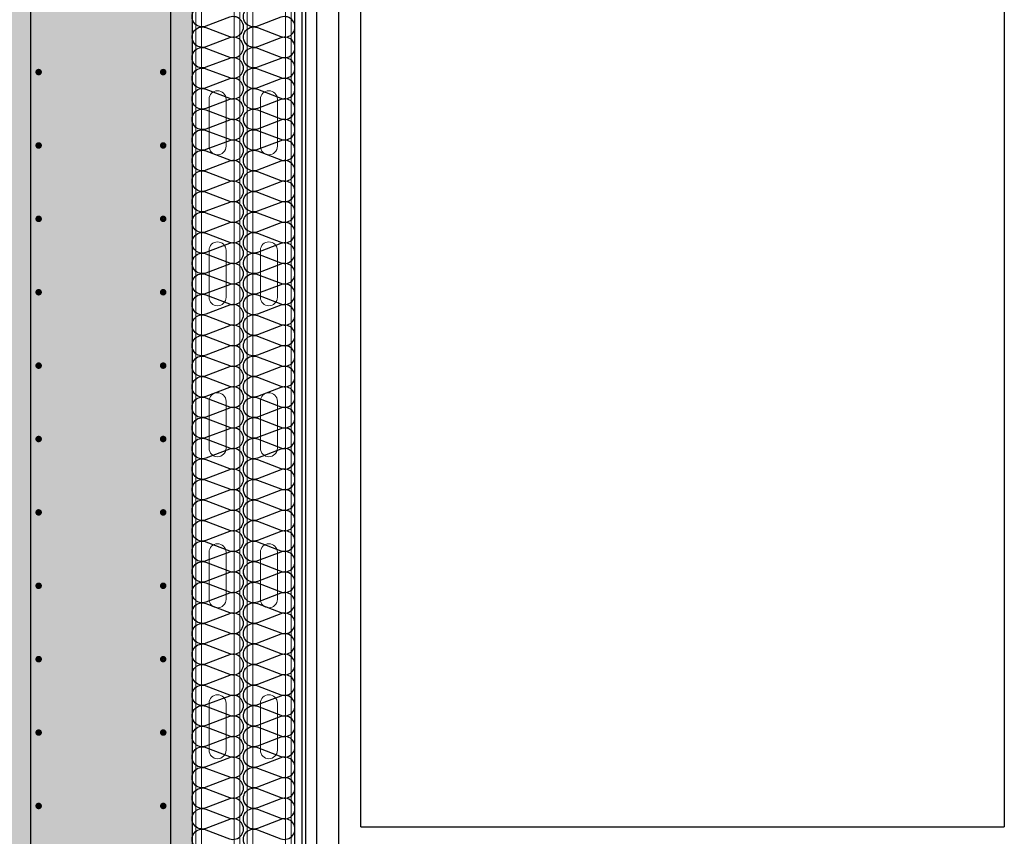
# Model space of a CAD drawing. Units: millimetres. Extents: x 2141 to 4355, y 1019 to 2339.
# Drawn here: x 2164 to 2166, y 1140 to 1141 of the extents above; entities that cross this region are included whole.
import ezdxf

# ---------------------------------------------------------------- set-up
doc = ezdxf.new("R2010")
doc.units = ezdxf.units.MM
for name, color, linetype in [('AISLANTE', 2, 'Continuous'), ('ALZADO_SECCIONADO', 1, 'Continuous'), ('ARMADURAS FORJADO', 97, 'Continuous'), ('MOSCA', 250, 'Continuous'), ('RELLENO PLANTA', 254, 'Continuous')]:
    doc.layers.add(name, color=color, linetype=linetype)
doc.layers.add('PERFILERIA PLADUR', color=251, linetype='Continuous', lineweight=0)

# ---------------------------------------------------------------- blocks, each defined once
blk = doc.blocks.new('A$C5A3C4699')
at = {"layer": 'MOSCA'}
for p, q in [((-57.8821, 8.1323), (-57.8821, 11.6323)), ((-57.8821, 8.2823), (-57.8821, 11.0823)), ((-57.8821, 8.3323), (-57.8821, 11.0323)), ((-57.8821, 8.3323), (-57.8821, 11.0323)), ((-57.8321, 9.4823), (-57.8321, 11.0323)), ((-57.8021, 9.5123), (-57.8021, 11.0023)), ((-56.9254, 11.0023), (-56.9254, 9.5123)), ((-57.8021, 9.5123), (-56.9254, 9.5123))]:
    blk.add_line(p, q, dxfattribs=at)
blk = doc.blocks.new('A$C1DCD3045')
at = {"layer": 'PERFILERIA PLADUR'}
for p, q in [((-0.0121, -0.0268), (-0.0121, 0.0372)), ((0.0111, -0.0268), (0.0111, 0.0372))]:
    blk.add_line(p, q, dxfattribs=at)
for centre, start, end in [((-0.0005, 0.0372), 0, 180), ((-0.0005, -0.0268), 180, 0)]:
    blk.add_arc(centre, 0.0116, start, end, dxfattribs=at)

msp = doc.modelspace()

# ---------------------------------------------------------------- hatches: boundary and pattern name
at = {"layer": 'RELLENO PLANTA'}
h = msp.add_hatch(color=256, dxfattribs=at)
h.dxf.hatch_style = 1
h.paths.add_polyline_path([(2164.5903, 1143.5484), (2164.3403, 1143.5484), (2164.3403, 1137.6983), (2164.5903, 1137.6983)])

# ---------------------------------------------------------------- linework, layer by layer
for p, q in [((2164.7303, 1138.4483), (2164.7303, 1142.0234)), ((2164.7453, 1138.4483), (2164.7453, 1142.0234)), ((2164.7603, 1138.6508), (2164.7603, 1142.0234))]:
    msp.add_line(p, q)
at = {"layer": 'AISLANTE'}
for points in [[(2164.5965, 1140.8927, -0.894792), (2164.6092, 1140.9175), (2164.6413, 1140.9053, 1.44949), (2164.6413, 1140.9315), (2164.6092, 1140.9193, -1.44949), (2164.6092, 1140.9455)], [(2164.6665, 1140.8927, -0.894792), (2164.6792, 1140.9175), (2164.7113, 1140.9053, 1.44949), (2164.7113, 1140.9315), (2164.6792, 1140.9193, -1.44949), (2164.6792, 1140.9455)], [(2164.5929, 1140.7841, -0.74413), (2164.6092, 1140.8054), (2164.6413, 1140.7932, 1.44949), (2164.6413, 1140.8194), (2164.6092, 1140.8072, -1.44949), (2164.6092, 1140.8334), (2164.6413, 1140.8212, 1.44949), (2164.6413, 1140.8474), (2164.6092, 1140.8352, -1.44949), (2164.6092, 1140.8614), (2164.6413, 1140.8493, 1.44949), (2164.6413, 1140.8755), (2164.6092, 1140.8633, -1.44949), (2164.6092, 1140.8895), (2164.6413, 1140.8773, 1.44949), (2164.6413, 1140.9035), (2164.6092, 1140.8913, -0.575296), (2164.5904, 1140.9066)], [(2164.6629, 1140.7841, -0.74413), (2164.6792, 1140.8054), (2164.7113, 1140.7932, 1.44949), (2164.7113, 1140.8194), (2164.6792, 1140.8072, -1.44949), (2164.6792, 1140.8334), (2164.7113, 1140.8212, 1.44949), (2164.7113, 1140.8474), (2164.6792, 1140.8352, -1.44949), (2164.6792, 1140.8614), (2164.7113, 1140.8493, 1.44949), (2164.7113, 1140.8755), (2164.6792, 1140.8633, -1.44949), (2164.6792, 1140.8895), (2164.7113, 1140.8773, 1.44949), (2164.7113, 1140.9035), (2164.6792, 1140.8913, -0.575296), (2164.6604, 1140.9066)], [(2164.5965, 1140.5844, -0.894792), (2164.6092, 1140.6092), (2164.6413, 1140.597, 1.44949), (2164.6413, 1140.6232), (2164.6092, 1140.611, -1.44949), (2164.6092, 1140.6372), (2164.6413, 1140.625, 1.44949), (2164.6413, 1140.6512), (2164.6092, 1140.639, -1.44949), (2164.6092, 1140.6652), (2164.6413, 1140.6531, 1.44949), (2164.6413, 1140.6793), (2164.6092, 1140.6671, -1.44949), (2164.6092, 1140.6933), (2164.6413, 1140.6811, 1.44949), (2164.6413, 1140.7073), (2164.6092, 1140.6951, -1.44949), (2164.6092, 1140.7213), (2164.6413, 1140.7091, 1.44949), (2164.6413, 1140.7353), (2164.6092, 1140.7231, -1.44949), (2164.6092, 1140.7493), (2164.6413, 1140.7371, 1.44949), (2164.6413, 1140.7633), (2164.6092, 1140.7512, -1.44949), (2164.6092, 1140.7774), (2164.6413, 1140.7652, 1.44949), (2164.6413, 1140.7914), (2164.6092, 1140.7792, -0.575296), (2164.5904, 1140.7944, -0.575296)], [(2164.6665, 1140.5844, -0.894792), (2164.6792, 1140.6092), (2164.7113, 1140.597, 1.44949), (2164.7113, 1140.6232), (2164.6792, 1140.611, -1.44949), (2164.6792, 1140.6372), (2164.7113, 1140.625, 1.44949), (2164.7113, 1140.6512), (2164.6792, 1140.639, -1.44949), (2164.6792, 1140.6652), (2164.7113, 1140.6531, 1.44949), (2164.7113, 1140.6793), (2164.6792, 1140.6671, -1.44949), (2164.6792, 1140.6933), (2164.7113, 1140.6811, 1.44949), (2164.7113, 1140.7073), (2164.6792, 1140.6951, -1.44949), (2164.6792, 1140.7213), (2164.7113, 1140.7091, 1.44949), (2164.7113, 1140.7353), (2164.6792, 1140.7231, -1.44949), (2164.6792, 1140.7493), (2164.7113, 1140.7371, 1.44949), (2164.7113, 1140.7633), (2164.6792, 1140.7512, -1.44949), (2164.6792, 1140.7774), (2164.7113, 1140.7652, 1.44949), (2164.7113, 1140.7914), (2164.6792, 1140.7792, -0.575296), (2164.6604, 1140.7944, -0.575296)], [(2164.5929, 1140.4758, -0.74413), (2164.6092, 1140.4971), (2164.6413, 1140.4849, 1.44949), (2164.6413, 1140.5111), (2164.6092, 1140.4989, -1.44949), (2164.6092, 1140.5251), (2164.6413, 1140.5129, 1.44949), (2164.6413, 1140.5391), (2164.6092, 1140.5269, -1.44949), (2164.6092, 1140.5531), (2164.6413, 1140.5409, 1.44949), (2164.6413, 1140.5671), (2164.6092, 1140.555, -1.44949), (2164.6092, 1140.5812), (2164.6413, 1140.569, 1.44949), (2164.6413, 1140.5952), (2164.6092, 1140.583, -0.575296), (2164.5904, 1140.5982)], [(2164.6629, 1140.4758, -0.74413), (2164.6792, 1140.4971), (2164.7113, 1140.4849, 1.44949), (2164.7113, 1140.5111), (2164.6792, 1140.4989, -1.44949), (2164.6792, 1140.5251), (2164.7113, 1140.5129, 1.44949), (2164.7113, 1140.5391), (2164.6792, 1140.5269, -1.44949), (2164.6792, 1140.5531), (2164.7113, 1140.5409, 1.44949), (2164.7113, 1140.5671), (2164.6792, 1140.555, -1.44949), (2164.6792, 1140.5812), (2164.7113, 1140.569, 1.44949), (2164.7113, 1140.5952), (2164.6792, 1140.583, -0.575296), (2164.6604, 1140.5982)], [(2164.5965, 1140.2761, -0.894792), (2164.6092, 1140.3009), (2164.6413, 1140.2887, 1.44949), (2164.6413, 1140.3149), (2164.6092, 1140.3027, -1.44949), (2164.6092, 1140.3289), (2164.6413, 1140.3167, 1.44949), (2164.6413, 1140.3429), (2164.6092, 1140.3307, -1.44949), (2164.6092, 1140.3569), (2164.6413, 1140.3447, 1.44949), (2164.6413, 1140.3709), (2164.6092, 1140.3588, -1.44949), (2164.6092, 1140.385), (2164.6413, 1140.3728, 1.44949), (2164.6413, 1140.399), (2164.6092, 1140.3868, -1.44949), (2164.6092, 1140.413), (2164.6413, 1140.4008, 1.44949), (2164.6413, 1140.427), (2164.6092, 1140.4148, -1.44949), (2164.6092, 1140.441), (2164.6413, 1140.4288, 1.44949), (2164.6413, 1140.455), (2164.6092, 1140.4428, -1.44949), (2164.6092, 1140.469), (2164.6413, 1140.4569, 1.44949), (2164.6413, 1140.4831), (2164.6092, 1140.4709, -0.575296), (2164.5904, 1140.4861, -0.575296)], [(2164.6665, 1140.2761, -0.894792), (2164.6792, 1140.3009), (2164.7113, 1140.2887, 1.44949), (2164.7113, 1140.3149), (2164.6792, 1140.3027, -1.44949), (2164.6792, 1140.3289), (2164.7113, 1140.3167, 1.44949), (2164.7113, 1140.3429), (2164.6792, 1140.3307, -1.44949), (2164.6792, 1140.3569), (2164.7113, 1140.3447, 1.44949), (2164.7113, 1140.3709), (2164.6792, 1140.3588, -1.44949), (2164.6792, 1140.385), (2164.7113, 1140.3728, 1.44949), (2164.7113, 1140.399), (2164.6792, 1140.3868, -1.44949), (2164.6792, 1140.413), (2164.7113, 1140.4008, 1.44949), (2164.7113, 1140.427), (2164.6792, 1140.4148, -1.44949), (2164.6792, 1140.441), (2164.7113, 1140.4288, 1.44949), (2164.7113, 1140.455), (2164.6792, 1140.4428, -1.44949), (2164.6792, 1140.469), (2164.7113, 1140.4569, 1.44949), (2164.7113, 1140.4831), (2164.6792, 1140.4709, -0.575296), (2164.6604, 1140.4861, -0.575296)], [(2164.5929, 1140.1675, -0.74413), (2164.6092, 1140.1888), (2164.6413, 1140.1766, 1.44949), (2164.6413, 1140.2028), (2164.6092, 1140.1906, -1.44949), (2164.6092, 1140.2168), (2164.6413, 1140.2046, 1.44949), (2164.6413, 1140.2308), (2164.6092, 1140.2186, -1.44949), (2164.6092, 1140.2448), (2164.6413, 1140.2326, 1.44949), (2164.6413, 1140.2588), (2164.6092, 1140.2466, -1.44949), (2164.6092, 1140.2728), (2164.6413, 1140.2607, 1.44949), (2164.6413, 1140.2869), (2164.6092, 1140.2747, -0.575296), (2164.5904, 1140.2899)], [(2164.6629, 1140.1675, -0.74413), (2164.6792, 1140.1888), (2164.7113, 1140.1766, 1.44949), (2164.7113, 1140.2028), (2164.6792, 1140.1906, -1.44949), (2164.6792, 1140.2168), (2164.7113, 1140.2046, 1.44949), (2164.7113, 1140.2308), (2164.6792, 1140.2186, -1.44949), (2164.6792, 1140.2448), (2164.7113, 1140.2326, 1.44949), (2164.7113, 1140.2588), (2164.6792, 1140.2466, -1.44949), (2164.6792, 1140.2728), (2164.7113, 1140.2607, 1.44949), (2164.7113, 1140.2869), (2164.6792, 1140.2747, -0.575296), (2164.6604, 1140.2899)], [(2164.5965, 1139.9678, -0.894792), (2164.6092, 1139.9926), (2164.6413, 1139.9804, 1.44949), (2164.6413, 1140.0066), (2164.6092, 1139.9944, -1.44949), (2164.6092, 1140.0206), (2164.6413, 1140.0084, 1.44949), (2164.6413, 1140.0346), (2164.6092, 1140.0224, -1.44949), (2164.6092, 1140.0486), (2164.6413, 1140.0364, 1.44949), (2164.6413, 1140.0626), (2164.6092, 1140.0504, -1.44949), (2164.6092, 1140.0766), (2164.6413, 1140.0645, 1.44949), (2164.6413, 1140.0907), (2164.6092, 1140.0785, -1.44949), (2164.6092, 1140.1047), (2164.6413, 1140.0925, 1.44949), (2164.6413, 1140.1187), (2164.6092, 1140.1065, -1.44949), (2164.6092, 1140.1327), (2164.6413, 1140.1205, 1.44949), (2164.6413, 1140.1467), (2164.6092, 1140.1345, -1.44949), (2164.6092, 1140.1607), (2164.6413, 1140.1485, 1.44949), (2164.6413, 1140.1747), (2164.6092, 1140.1626, -0.575296), (2164.5904, 1140.1778, -0.575296)], [(2164.6665, 1139.9678, -0.894792), (2164.6792, 1139.9926), (2164.7113, 1139.9804, 1.44949), (2164.7113, 1140.0066), (2164.6792, 1139.9944, -1.44949), (2164.6792, 1140.0206), (2164.7113, 1140.0084, 1.44949), (2164.7113, 1140.0346), (2164.6792, 1140.0224, -1.44949), (2164.6792, 1140.0486), (2164.7113, 1140.0364, 1.44949), (2164.7113, 1140.0626), (2164.6792, 1140.0504, -1.44949), (2164.6792, 1140.0766), (2164.7113, 1140.0645, 1.44949), (2164.7113, 1140.0907), (2164.6792, 1140.0785, -1.44949), (2164.6792, 1140.1047), (2164.7113, 1140.0925, 1.44949), (2164.7113, 1140.1187), (2164.6792, 1140.1065, -1.44949), (2164.6792, 1140.1327), (2164.7113, 1140.1205, 1.44949), (2164.7113, 1140.1467), (2164.6792, 1140.1345, -1.44949), (2164.6792, 1140.1607), (2164.7113, 1140.1485, 1.44949), (2164.7113, 1140.1747), (2164.6792, 1140.1626, -0.575296), (2164.6604, 1140.1778, -0.575296)], [(2164.5929, 1139.8591, -0.74413), (2164.6092, 1139.8804), (2164.6413, 1139.8683, 1.44949), (2164.6413, 1139.8945), (2164.6092, 1139.8823, -1.44949), (2164.6092, 1139.9085), (2164.6413, 1139.8963, 1.44949), (2164.6413, 1139.9225), (2164.6092, 1139.9103, -1.44949), (2164.6092, 1139.9365), (2164.6413, 1139.9243, 1.44949), (2164.6413, 1139.9505), (2164.6092, 1139.9383, -1.44949), (2164.6092, 1139.9645), (2164.6413, 1139.9523, 1.44949), (2164.6413, 1139.9785), (2164.6092, 1139.9664, -0.575296), (2164.5904, 1139.9816)], [(2164.6629, 1139.8591, -0.74413), (2164.6792, 1139.8804), (2164.7113, 1139.8683, 1.44949), (2164.7113, 1139.8945), (2164.6792, 1139.8823, -1.44949), (2164.6792, 1139.9085), (2164.7113, 1139.8963, 1.44949), (2164.7113, 1139.9225), (2164.6792, 1139.9103, -1.44949), (2164.6792, 1139.9365), (2164.7113, 1139.9243, 1.44949), (2164.7113, 1139.9505), (2164.6792, 1139.9383, -1.44949), (2164.6792, 1139.9645), (2164.7113, 1139.9523, 1.44949), (2164.7113, 1139.9785), (2164.6792, 1139.9664, -0.575296), (2164.6604, 1139.9816)], [(2164.6092, 1139.7982, -1.44949), (2164.6092, 1139.8244), (2164.6413, 1139.8122, 1.44949), (2164.6413, 1139.8384), (2164.6092, 1139.8262, -1.44949), (2164.6092, 1139.8524), (2164.6413, 1139.8402, 1.44949), (2164.6413, 1139.8664), (2164.6092, 1139.8542, -0.575296), (2164.5904, 1139.8695, -0.575296)], [(2164.6792, 1139.7982, -1.44949), (2164.6792, 1139.8244), (2164.7113, 1139.8122, 1.44949), (2164.7113, 1139.8384), (2164.6792, 1139.8262, -1.44949), (2164.6792, 1139.8524), (2164.7113, 1139.8402, 1.44949), (2164.7113, 1139.8664), (2164.6792, 1139.8542, -0.575296), (2164.6604, 1139.8695, -0.575296)]]:
    msp.add_lwpolyline(points, format="xyb", dxfattribs=at)
at = {"layer": 'ALZADO_SECCIONADO'}
msp.add_line((2164.5903, 1142.0557, 0), (2164.5903, 1138.4483), dxfattribs=at)
at = {"layer": 'ARMADURAS FORJADO'}
for points in [[(2164.3703, 1137.7936), (2164.3703, 1143.4622)], [(2164.5613, 1137.7936), (2164.5613, 1143.4622)]]:
    msp.add_lwpolyline(points, dxfattribs=at)
at = {"layer": 'ARMADURAS FORJADO', "const_width": 0.0044}
for points in [[(2164.3833, 1140.8568, -1), (2164.3789, 1140.8568, -1)], [(2164.3789, 1140.8568, 1), (2164.3834, 1140.8568, 1)], [(2164.5531, 1140.8568, -1), (2164.5486, 1140.8568, -1)], [(2164.5486, 1140.8568, 1), (2164.5531, 1140.8568, 1)], [(2164.3833, 1140.7568, -1), (2164.3789, 1140.7568, -1)], [(2164.3789, 1140.7568, 1), (2164.3834, 1140.7568, 1)], [(2164.5531, 1140.7568, -1), (2164.5486, 1140.7568, -1)], [(2164.5486, 1140.7568, 1), (2164.5531, 1140.7568, 1)], [(2164.3833, 1140.6568, -1), (2164.3789, 1140.6568, -1)], [(2164.3789, 1140.6568, 1), (2164.3834, 1140.6568, 1)], [(2164.5531, 1140.6568, -1), (2164.5486, 1140.6568, -1)], [(2164.5486, 1140.6568, 1), (2164.5531, 1140.6568, 1)], [(2164.3789, 1140.5568, 1), (2164.3834, 1140.5568, 1)], [(2164.3834, 1140.5568, -1), (2164.3789, 1140.5568, -1)], [(2164.5531, 1140.5568, -1), (2164.5486, 1140.5568, -1)], [(2164.5486, 1140.5568, 1), (2164.5531, 1140.5568, 1)], [(2164.3789, 1140.4568, 1), (2164.3834, 1140.4568, 1)], [(2164.3834, 1140.4568, -1), (2164.3789, 1140.4568, -1)], [(2164.5531, 1140.4568, -1), (2164.5486, 1140.4568, -1)], [(2164.5486, 1140.4568, 1), (2164.5531, 1140.4568, 1)], [(2164.3789, 1140.3568, 1), (2164.3834, 1140.3568, 1)], [(2164.3834, 1140.3568, -1), (2164.3789, 1140.3568, -1)], [(2164.5531, 1140.3568, -1), (2164.5486, 1140.3568, -1)], [(2164.5486, 1140.3568, 1), (2164.5531, 1140.3568, 1)], [(2164.3789, 1140.2568, 1), (2164.3834, 1140.2568, 1)], [(2164.3834, 1140.2568, -1), (2164.3789, 1140.2568, -1)], [(2164.5531, 1140.2568, -1), (2164.5486, 1140.2568, -1)], [(2164.5486, 1140.2568, 1), (2164.5531, 1140.2568, 1)], [(2164.3789, 1140.1568, 1), (2164.3834, 1140.1568, 1)], [(2164.3834, 1140.1568, -1), (2164.3789, 1140.1568, -1)], [(2164.5531, 1140.1568, -1), (2164.5486, 1140.1568, -1)], [(2164.5486, 1140.1568, 1), (2164.5531, 1140.1568, 1)], [(2164.3789, 1140.0568, 1), (2164.3834, 1140.0568, 1)], [(2164.3834, 1140.0568, -1), (2164.3789, 1140.0568, -1)], [(2164.5531, 1140.0568, -1), (2164.5486, 1140.0568, -1)], [(2164.5486, 1140.0568, 1), (2164.5531, 1140.0568, 1)], [(2164.3789, 1139.9568, 1), (2164.3834, 1139.9568, 1)], [(2164.3834, 1139.9568, -1), (2164.3789, 1139.9568, -1)], [(2164.5531, 1139.9568, -1), (2164.5486, 1139.9568, -1)], [(2164.5487, 1139.9568, 1), (2164.5532, 1139.9568, 1)], [(2164.3789, 1139.8568, 1), (2164.3834, 1139.8568, 1)], [(2164.3834, 1139.8568, -1), (2164.3789, 1139.8568, -1)], [(2164.5532, 1139.8568, -1), (2164.5487, 1139.8568, -1)], [(2164.5487, 1139.8568, 1), (2164.5532, 1139.8568, 1)]]:
    msp.add_lwpolyline(points, format="xyb", close=True, dxfattribs=at)
at = {"layer": 'PERFILERIA PLADUR'}
for p, q in [((2164.5954, 1138.4483), (2164.5954, 1142.0165)), ((2164.6032, 1138.4483), (2164.6032, 1142.0165)), ((2164.6475, 1138.4483), (2164.6475, 1142.0165)), ((2164.6554, 1138.4483), (2164.6554, 1142.0165)), ((2164.6654, 1138.4483), (2164.6654, 1142.0165)), ((2164.6732, 1138.4483), (2164.6732, 1142.0165)), ((2164.7175, 1138.4483), (2164.7175, 1142.0165)), ((2164.7254, 1138.4483), (2164.7254, 1142.0165))]:
    msp.add_line(p, q, dxfattribs=at)

# ---------------------------------------------------------------- block references
at = {"layer": 'MOSCA'}
msp.add_blockref('A$C5A3C4699', (2222.6224, 1130.316), dxfattribs=at)
at = {"layer": 'PERFILERIA PLADUR'}
for p in [(2164.6254, 1140.7825), (2164.6954, 1140.7825), (2164.6254, 1140.5767), (2164.6954, 1140.5767), (2164.6254, 1140.371), (2164.6954, 1140.371), (2164.6254, 1140.1652), (2164.6954, 1140.1652), (2164.6254, 1139.9595), (2164.6954, 1139.9595)]:
    msp.add_blockref('A$C1DCD3045', p, dxfattribs=at)

doc.saveas('drawing.dxf')
